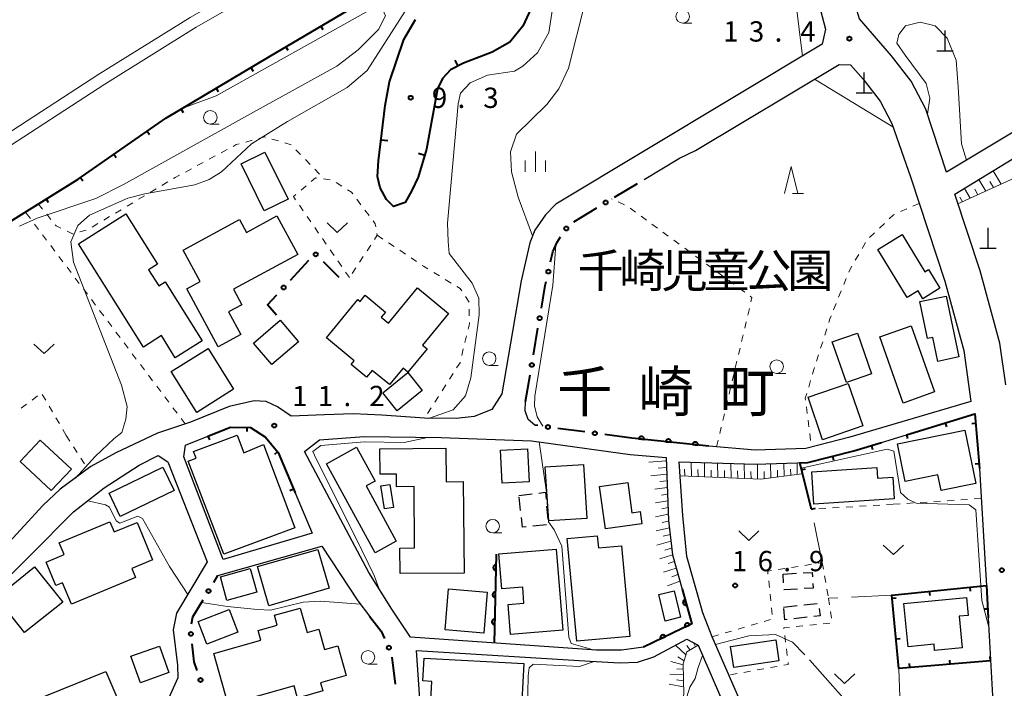
# Model space of a CAD drawing. Units: metres. Extents: x -76000 to -73996, y 39000 to 40500.
# Drawn here: x -75446 to -75264, y 39636 to 39759 of the extents above; entities that cross this region are included whole.
import ezdxf

# ---------------------------------------------------------------- set-up
doc = ezdxf.new("R2010")
doc.units = ezdxf.units.M
for name, color, linetype, lineweight in [('210100_道路縁(街区線)', 7, 'Continuous', 30), ('222600_分離帯', 7, 'Continuous', 30), ('300100_普通建物', 7, 'Continuous', 30), ('300300_普通無壁舎', 7, 'Continuous', 30), ('420100_墓碑', 7, 'Continuous', 30), ('610111_人工斜面(上)', 7, 'Continuous', 30), ('610199_人工斜面(ヒゲ)', 7, 'Continuous', 30), ('611100_コンクリート被覆(直落)', 7, 'Continuous', 30), ('613000_さく(未分類)', 7, 'Continuous', 30), ('614000_へい（未分類）', 7, 'Continuous', 40), ('630100_植生界', 7, 'Continuous', 30), ('630200_耕地界', 7, 'Continuous', 30), ('631300_畑', 7, 'Continuous', 13), ('633100_広葉樹林', 7, 'Continuous', 13), ('633200_針葉樹林', 7, 'Continuous', 13), ('633400_荒地', 7, 'Continuous', 13), ('710200_等高線(主曲線)', 7, 'Continuous', 13), ('710300_等高線(補助曲線)', 7, 'Continuous', 13), ('710500_凹地(計曲線)', 7, 'Continuous', 40), ('731200_図化機測定による標高点', 7, 'Continuous', 40), ('811500_(注記)小字・丁目', 7, 'Continuous', 53), ('816200_(注記)諸地・場地・公園・牧場・飛行場・運動場・ゴルフ場等', 7, 'Continuous', 53)]:
    doc.layers.add(name, color=color, linetype=linetype, lineweight=lineweight)
doc.styles.add('Style-Kanji', font='MS Gothic.ttf')
doc.styles.add('Style-WORKING', font='MS Gothic.ttf')

msp = doc.modelspace()

# ---------------------------------------------------------------- linework, layer by layer
at = {"layer": '210100_道路縁(街区線)', "linetype": 'Continuous', "lineweight": 30, "flags": 128}
for points in [[(-75183.1, 39847.6), (-75201.18, 39841.61), (-75222.81, 39833.83), (-75244.45, 39826.05), (-75271.44, 39815.47), (-75289.43, 39807.97), (-75328.17, 39790.77), (-75357.17, 39776.59), (-75381.25, 39763.64), (-75399.97, 39752.56), (-75419.15, 39741.15), (-75435.37, 39729.91), (-75450.13, 39720.74), (-75467.08, 39709.14), (-75491.61, 39690.17), (-75517.23, 39670.19), (-75527.81, 39660.72), (-75532.02, 39656.96)], [(-75247.06, 39747.87), (-75274.89, 39731.17), (-75278.72, 39742.8), (-75281.42, 39747.97), (-75285.07, 39752.69), (-75291, 39759.47), (-75291.65, 39761.72), (-75292.3, 39763.96), (-75292.33, 39768.68), (-75290.79, 39774.92), (-75287.61, 39780.68), (-75279.62, 39793.05), (-75277.35, 39798.16), (-75277.17, 39804.5), (-75277.41, 39811.08)], [(-75298.47, 39762.29), (-75297.27, 39757.6), (-75297.87, 39754.83), (-75347.07, 39725.3), (-75348.97, 39723.29), (-75350.98, 39720.44), (-75351.87, 39718.1), (-75353.46, 39711.12), (-75357.05, 39690.27), (-75358.94, 39687.37), (-75362.2, 39686.04), (-75365.5, 39685.7), (-75371.38, 39685.73), (-75379.22, 39686.33), (-75384.53, 39686.57), (-75389.86, 39686.36), (-75395.98, 39686.11), (-75398.49, 39687.84), (-75400.64, 39688.81), (-75402.84, 39688.97), (-75407.44, 39687.89), (-75414.61, 39685), (-75420.72, 39683.01), (-75428.38, 39679.36), (-75432.99, 39676.85), (-75438.66, 39672.62), (-75441.86, 39669.64), (-75456.43, 39653.84)], [(-75330.77, 39729.84), (-75324.22, 39733.77), (-75321.29, 39735.17), (-75294.74, 39751.07), (-75292.62, 39751), (-75290.32, 39748.37), (-75287.16, 39744.29), (-75285.01, 39740.15), (-75281.51, 39730.11), (-75275.2, 39711.03), (-75271.71, 39698.23), (-75270.37, 39688.86), (-75292.73, 39682.22), (-75300.88, 39680.18), (-75310.22, 39679.83), (-75318.83, 39680.59), (-75333.06, 39682.05)], [(-75263.91, 39691.92), (-75265.04, 39699.62), (-75268.69, 39712.99), (-75273.36, 39727.12), (-75244.88, 39744.48)], [(-75350.98, 39684.45), (-75352.22, 39685.49), (-75352.76, 39687.12), (-75352.67, 39688.81)], [(-75269.64, 39686.55), (-75268.78, 39676.46), (-75267.72, 39658.76), (-75267.51, 39654.88), (-75267.18, 39648.89), (-75265.9, 39625.61), (-75308.16, 39622.4), (-75318.2, 39645.38), (-75319.9, 39649.8), (-75322.9, 39660.23), (-75323.62, 39667.76), (-75324.31, 39677.67), (-75310.21, 39677.23), (-75300.51, 39677.59), (-75292.03, 39679.71), (-75286.88, 39681.29), (-75282.29, 39682.69), (-75269.64, 39686.55)], [(-75392.11, 39664.52), (-75408.54, 39659.66), (-75415.82, 39678.64), (-75415.53, 39680.79), (-75411.37, 39682.43), (-75407.21, 39684.07), (-75403.51, 39684.03), (-75400.72, 39682.26), (-75398.42, 39679.44), (-75395.26, 39671.98), (-75392.11, 39664.52)], [(-75321.98, 39647.78), (-75330.91, 39643.46), (-75334.95, 39642.89), (-75339.58, 39642.89), (-75373.95, 39645.31), (-75377.37, 39650.49), (-75381.62, 39657.24), (-75393.53, 39679.59), (-75390.76, 39681.73), (-75382.48, 39682.35), (-75368.29, 39682.16), (-75351.55, 39681.55), (-75333.33, 39679.04), (-75326.72, 39678.47), (-75326.25, 39666.86), (-75325.54, 39660.52), (-75323.76, 39654.15), (-75321.98, 39647.78)], [(-75452.11, 39652.53), (-75436.19, 39668.47), (-75430.53, 39672.86), (-75424.06, 39677.05), (-75420.57, 39678.87), (-75418.81, 39677.7), (-75411.5, 39659.23), (-75417.16, 39649.72), (-75417.81, 39646.68), (-75416.99, 39640.15), (-75416.96, 39637.81), (-75423.67, 39622.88), (-75432.63, 39603.91), (-75436, 39600.43), (-75438.68, 39599.71), (-75451.43, 39599.72)], [(-75409.55, 39656.7), (-75390.33, 39662.1), (-75383.68, 39652), (-75381.51, 39649.2)], [(-75343.32, 39563.5), (-75348.64, 39570.51), (-75354.79, 39578.62), (-75355.77, 39579.91), (-75368.16, 39594.87), (-75369.58, 39597.78), (-75370.42, 39602.52), (-75371.34, 39621.41), (-75372.86, 39642.84), (-75340.74, 39640.87), (-75335.28, 39640.55), (-75331.98, 39640.71), (-75328.98, 39641.66), (-75322.86, 39644.95), (-75320.77, 39643.81), (-75304.93, 39607.25), (-75303.5, 39603.96), (-75301.54, 39599.24), (-75301.32, 39598.04)]]:
    msp.add_lwpolyline(points, dxfattribs=at)
at = {"layer": '222600_分離帯', "linetype": 'Continuous', "lineweight": 13, "flags": 128}
for points in [[(-75451.54, 39736.29), (-75431.55, 39749.26), (-75414.65, 39759.77), (-75398.38, 39769.13), (-75368.8, 39785.54), (-75347.63, 39796.53), (-75325.16, 39807.1), (-75309.13, 39814.26), (-75295.85, 39820), (-75276.26, 39828.06), (-75254.23, 39836.75), (-75228.68, 39845.97), (-75223.93, 39847.6), (-75219.2, 39849.37), (-75195.49, 39857.91), (-75170.03, 39866.37), (-75147.99, 39873.65)], [(-75147.32, 39871.56), (-75169.34, 39864.28), (-75194.78, 39855.82), (-75217.6, 39847.6), (-75227.96, 39843.95), (-75253.47, 39834.75), (-75275.46, 39826.08), (-75295.01, 39818.03), (-75308.26, 39812.3), (-75324.27, 39805.15), (-75346.68, 39794.61), (-75367.79, 39783.65), (-75397.33, 39767.27), (-75413.55, 39757.93), (-75430.4, 39747.46), (-75450.36, 39734.51), (-75473.11, 39719), (-75494.54, 39703.07), (-75512.78, 39688.81), (-75546.51, 39660.43), (-75582.7, 39626.8), (-75611.28, 39596.98), (-75656.19, 39544.33), (-75681.04, 39511.85)]]:
    msp.add_lwpolyline(points, dxfattribs=at)
at = {"layer": '300100_普通建物', "linetype": 'Continuous', "lineweight": 30, "flags": 128}
for points in [[(-75419.26, 39710.93), (-75412.42, 39700.06), (-75417.4, 39696.92), (-75419.96, 39700.99), (-75423.29, 39698.89), (-75435.28, 39717.97), (-75426.53, 39723.47), (-75420.7, 39714.19), (-75422.34, 39713.16), (-75420.46, 39710.18)], [(-75409.5, 39698.92), (-75415.29, 39709.63), (-75412.81, 39710.98), (-75415.97, 39716.8), (-75405.56, 39722.43), (-75404.25, 39720.02), (-75398.64, 39723.12), (-75394.76, 39715.97), (-75406.63, 39709.55), (-75405.09, 39706.71), (-75407.56, 39705.38), (-75405.3, 39701.19)], [(-75283.09, 39719.65), (-75278.89, 39712.75), (-75278.22, 39713.21), (-75276.1, 39709.73), (-75279.25, 39707.81), (-75280.15, 39709.29), (-75282.19, 39708.04), (-75287.59, 39716.91)], [(-75389.48, 39700.57), (-75383.66, 39707.64), (-75383.26, 39707.31), (-75382.32, 39708.44), (-75378.57, 39705.35), (-75379.36, 39704.39), (-75378, 39703.27), (-75372.63, 39709.79), (-75366.9, 39705.07), (-75371.7, 39699.24), (-75370.87, 39698.56), (-75374.41, 39694.26), (-75375.32, 39695.01), (-75377.84, 39691.95), (-75381.03, 39694.57), (-75382.07, 39693.32), (-75384.91, 39695.66), (-75384.35, 39696.34)], [(-75274.93, 39708.31), (-75272.62, 39697.05), (-75276.49, 39696.23), (-75277.4, 39700.68), (-75278.42, 39700.47), (-75279.82, 39707.27)], [(-75283.95, 39681.04), (-75271.49, 39683.55), (-75269.5, 39673.67), (-75275.91, 39672.38), (-75276.5, 39675.29), (-75282.54, 39674.07)], [(-75408.45, 39660.63), (-75415.03, 39677.8), (-75413.56, 39678.35), (-75414.03, 39679.6), (-75405.99, 39682.63), (-75404.76, 39679.36), (-75401.09, 39680.92), (-75395.31, 39665.53)], [(-75380.48, 39660.88), (-75389.47, 39677.33), (-75383.89, 39680.38), (-75380.48, 39674.14), (-75382.14, 39673.23), (-75376.57, 39663.02)], [(-75379.58, 39680.12), (-75367.41, 39680.24), (-75367.35, 39674.02), (-75364.21, 39674.05), (-75364.04, 39657.15), (-75375.87, 39657.04), (-75375.92, 39661.76), (-75373.17, 39661.78), (-75373.28, 39673.12), (-75376.53, 39673.09), (-75376.55, 39675.43), (-75379.53, 39675.4)], [(-75284.54, 39670.88), (-75299.41, 39669.89), (-75299.8, 39675.83), (-75287.75, 39676.63), (-75287.62, 39674.69), (-75284.81, 39674.88)], [(-75338.99, 39673.16), (-75333.77, 39673.86), (-75333.01, 39668.28), (-75331.49, 39668.49), (-75331.18, 39666.23), (-75337.92, 39665.31)], [(-75438.86, 39662.73), (-75429.49, 39666.62), (-75428.72, 39664.75), (-75424.47, 39666.51), (-75421.6, 39659.59), (-75425.42, 39658.01), (-75424.73, 39656.36), (-75436.59, 39651.43), (-75438.22, 39655.35), (-75439.47, 39654.83), (-75441.28, 39659.18), (-75437.96, 39660.56)], [(-75334.98, 39662.18), (-75333.42, 39645.46), (-75343.23, 39644.55), (-75345, 39663.53), (-75339.44, 39664.05), (-75339.23, 39661.78)], [(-75357.63, 39660.71), (-75347.02, 39661.59), (-75345.78, 39646.59), (-75355.47, 39645.79), (-75355.92, 39651.32), (-75352.97, 39651.57), (-75353.21, 39654.55), (-75357.09, 39654.23)], [(-75282, 39643.55), (-75282.77, 39651.52), (-75271.2, 39652.63), (-75270.89, 39649.34), (-75272.58, 39649.18), (-75272.02, 39643.35), (-75277.09, 39642.87), (-75277.2, 39644.01)], [(-75410.27, 39642.3), (-75401.57, 39644.76), (-75402.07, 39646.53), (-75398.55, 39647.53), (-75399.06, 39649.35), (-75394.34, 39650.69), (-75393.05, 39646.16), (-75390.9, 39646.77), (-75389.84, 39643.02), (-75387.38, 39643.71), (-75385.82, 39638.21), (-75390.56, 39636.87), (-75390.14, 39635.39), (-75394.79, 39634.07), (-75395.43, 39636.33), (-75407.61, 39632.88)], [(-75353, 39640.45), (-75353.73, 39626.68), (-75359.52, 39626.99), (-75359.23, 39632.28), (-75362.72, 39632.46), (-75363.13, 39624.84), (-75370.63, 39625.24), (-75370, 39637.15), (-75371.66, 39637.24), (-75371.44, 39641.43)], [(-75430.23, 39639), (-75426.44, 39630.02), (-75439.47, 39624.38), (-75440.76, 39627.36), (-75441.62, 39626.99), (-75444.12, 39633.39)]]:
    msp.add_lwpolyline(points, close=True, dxfattribs=at)
at = {"layer": '300100_普通建物', "linetype": 'Continuous', "lineweight": 30}
for points in [[(-75400.95, 39724.05), (-75405.25, 39732.73), (-75400.87, 39734.9), (-75396.56, 39726.22)], [(-75398.05, 39703.86), (-75394.62, 39699.87), (-75399.55, 39695.64), (-75402.97, 39699.63)], [(-75281.4, 39702.8), (-75277.09, 39690.59), (-75282.89, 39688.54), (-75287.2, 39700.75)], [(-75291.36, 39701.44), (-75288.75, 39693.95), (-75293.4, 39692.33), (-75296.01, 39699.82)], [(-75411.34, 39698.63), (-75406.62, 39691.08), (-75413.43, 39686.83), (-75418.15, 39694.38)], [(-75371.78, 39690.87), (-75376.42, 39687.12), (-75379.07, 39690.41), (-75374.43, 39694.16)], [(-75293.04, 39692.16), (-75290.36, 39684.31), (-75297.81, 39681.77), (-75300.48, 39689.62)], [(-75442.34, 39681.72), (-75436.6, 39676.35), (-75440.31, 39672.39), (-75446.05, 39677.76)], [(-75352.31, 39680.1), (-75352.04, 39674.01), (-75357, 39673.78), (-75357.28, 39679.87)], [(-75417.63, 39672.37), (-75427.56, 39667.61), (-75429.63, 39671.92), (-75419.7, 39676.68)], [(-75342, 39677.2), (-75341.37, 39667.24), (-75348.4, 39666.79), (-75349.03, 39676.75)], [(-75377.76, 39673.48), (-75377.11, 39669.27), (-75378.74, 39669.02), (-75379.39, 39673.23)], [(-75402.19, 39658.39), (-75391.05, 39661.52), (-75388.97, 39654.37), (-75400.11, 39651.12)], [(-75450.46, 39652.66), (-75443.4, 39658.31), (-75438.19, 39651.8), (-75445.25, 39646.15)], [(-75409.07, 39656.48), (-75403.56, 39658.01), (-75402.35, 39653.62), (-75407.86, 39652.09)], [(-75359.79, 39653.63), (-75360.41, 39646.06), (-75367.55, 39646.65), (-75366.92, 39654.22)], [(-75326.87, 39648.29), (-75328.07, 39653.18), (-75325.23, 39653.88), (-75324.04, 39648.99)], [(-75413.18, 39648.23), (-75407.47, 39650.44), (-75405.85, 39646.26), (-75411.56, 39644.05)], [(-75425.6, 39641.79), (-75420.35, 39643.68), (-75418.6, 39638.79), (-75423.85, 39636.9)], [(-75305.88, 39640.96), (-75314.21, 39639.72), (-75314.78, 39643.57), (-75306.45, 39644.81)]]:
    msp.add_3dface(points, dxfattribs=at)
at = {"layer": '300300_普通無壁舎', "linetype": 'Continuous', "lineweight": 30}
for p, q in [((-75353.92, 39671.49), (-75351.437, 39671.783)), ((-75353.585, 39668.677), (-75353.881, 39671.159)), ((-75348.787, 39669.533), (-75348.577, 39667.042)), ((-75348.823, 39666.086), (-75351.309, 39665.822)), ((-75305.1, 39656.95), (-75302.605, 39657.102)), ((-75304.999, 39655.322), (-75305.1, 39656.95)), ((-75305, 39650.87), (-75302.514, 39651.138)), ((-75301.272, 39651.272), (-75298.786, 39651.54)), ((-75300.625, 39648.981), (-75303.11, 39648.709))]:
    msp.add_line(p, q, dxfattribs=at)
at = {"layer": '300300_普通無壁舎', "linetype": 'Continuous', "lineweight": 30, "flags": 128}
for points in [[(-75350.196, 39671.929), (-75349, 39672.07), (-75348.891, 39670.779)], [(-75352.552, 39665.691), (-75353.22, 39665.62), (-75353.437, 39667.436)], [(-75301.357, 39657.179), (-75299.7, 39657.28), (-75299.648, 39656.442)], [(-75302.449, 39654.201), (-75304.92, 39654.05), (-75304.922, 39654.074)], [(-75299.571, 39655.194), (-75299.52, 39654.38), (-75301.201, 39654.277)], [(-75304.353, 39648.573), (-75304.75, 39648.53), (-75304.973, 39650.618)], [(-75298.406, 39650.603), (-75298.26, 39649.24), (-75299.382, 39649.117)]]:
    msp.add_lwpolyline(points, dxfattribs=at)
at = {"layer": '420100_墓碑', "linetype": 'Continuous', "lineweight": 30}
for p, q in [((-75275.15, 39753.6), (-75275.15, 39757.35)), ((-75276.65, 39753.6), (-75273.65, 39753.6)), ((-75290.1, 39745.84), (-75290.1, 39749.59)), ((-75291.6, 39745.84), (-75288.6, 39745.84)), ((-75267.22, 39717.15), (-75267.22, 39720.9)), ((-75268.72, 39717.15), (-75265.72, 39717.15))]:
    msp.add_line(p, q, dxfattribs=at)
at = {"layer": '610111_人工斜面(上)', "linetype": 'Continuous', "lineweight": 13, "flags": 128}
for points in [[(-75209.11, 39754.56), (-75216.23, 39754.73), (-75222.82, 39753.36), (-75228.84, 39751.5), (-75235.16, 39747.75), (-75248.5, 39738.23), (-75257.4, 39732.33), (-75272.77, 39725.34)], [(-75330.02, 39678.76), (-75326.72, 39678.47), (-75326.25, 39666.86), (-75325.54, 39660.52), (-75323.76, 39654.15)], [(-75301.62, 39675.47), (-75309.18, 39674.5), (-75324.13, 39675.09)], [(-75320.77, 39643.81), (-75322.88, 39642.63), (-75323.57, 39640.36), (-75323.43, 39634.74), (-75324.1, 39632.5), (-75325.09, 39630.38), (-75328.25, 39626.7), (-75330.98, 39623.55), (-75333.98, 39619.33)]]:
    msp.add_lwpolyline(points, dxfattribs=at)
at = {"layer": '610199_人工斜面(ヒゲ)', "linetype": 'Continuous', "lineweight": 13, "flags": 128}
for points in [[(-75264.78, 39728.97), (-75266.25, 39731.45)], [(-75267.65, 39727.67), (-75268.92, 39729.82)], [(-75266.21, 39728.32), (-75266.9, 39729.48)], [(-75270.51, 39726.36), (-75271.59, 39728.19)], [(-75269.08, 39727.02), (-75269.67, 39728.01)], [(-75271.95, 39725.71), (-75272.44, 39726.54)], [(-75326.69, 39677.85), (-75329.88, 39677.62)], [(-75326.64, 39676.63), (-75328.18, 39676.5)], [(-75323.26, 39675.06), (-75323.29, 39676.35)], [(-75322.04, 39675.01), (-75322.09, 39677.6)], [(-75320.81, 39674.96), (-75320.84, 39676.26)], [(-75319.59, 39674.91), (-75319.64, 39677.53)], [(-75318.36, 39674.86), (-75318.39, 39676.18)], [(-75317.14, 39674.82), (-75317.19, 39677.45)], [(-75315.91, 39674.77), (-75315.94, 39676.09)], [(-75314.69, 39674.72), (-75314.74, 39677.37)], [(-75313.46, 39674.67), (-75313.49, 39676)], [(-75312.24, 39674.62), (-75312.29, 39677.3)], [(-75309.79, 39674.52), (-75309.84, 39677.24)], [(-75307.34, 39674.74), (-75307.39, 39677.34)], [(-75306.12, 39674.89), (-75306.15, 39676.14)], [(-75304.9, 39675.05), (-75304.95, 39677.43)], [(-75303.68, 39675.2), (-75303.7, 39676.34)], [(-75302.46, 39675.36), (-75302.5, 39677.52)], [(-75326.59, 39675.41), (-75329.53, 39675.1)], [(-75326.54, 39674.18), (-75327.86, 39674.03)], [(-75311.01, 39674.57), (-75311.04, 39675.92)], [(-75308.56, 39674.58), (-75308.59, 39675.93)], [(-75326.5, 39672.96), (-75328.81, 39672.64)], [(-75326.45, 39671.72), (-75327.56, 39671.55)], [(-75326.4, 39670.49), (-75328.67, 39670.1)], [(-75326.35, 39669.25), (-75327.51, 39669.03)], [(-75326.3, 39668), (-75328.66, 39667.52)], [(-75326.1, 39665.51), (-75328.57, 39664.92)], [(-75326.24, 39666.75), (-75327.44, 39666.48)], [(-75325.96, 39664.26), (-75327.23, 39663.94)], [(-75325.82, 39663.01), (-75328.44, 39662.3)], [(-75325.68, 39661.75), (-75326.95, 39661.39)], [(-75325.53, 39660.49), (-75327.86, 39659.78)], [(-75324.86, 39658.07), (-75327.16, 39657.29)], [(-75325.2, 39659.28), (-75326.35, 39658.91)], [(-75324.52, 39656.86), (-75325.66, 39656.45)], [(-75324.18, 39655.65), (-75326.45, 39654.79)], [(-75323.05, 39642.08), (-75324.96, 39643.82)], [(-75322.3, 39642.96), (-75322.9, 39643.78)], [(-75321.29, 39643.52), (-75321.63, 39644.28)], [(-75323.39, 39640.97), (-75324.55, 39641.67)], [(-75323.57, 39640.2), (-75325.83, 39640.79)], [(-75323.52, 39638.36), (-75326, 39638.45)], [(-75323.55, 39639.44), (-75324.74, 39639.41)], [(-75323.47, 39636.17), (-75326.13, 39636.61)], [(-75323.5, 39637.28), (-75324.78, 39637.41)]]:
    msp.add_lwpolyline(points, dxfattribs=at)
at = {"layer": '611100_コンクリート被覆(直落)', "linetype": 'Continuous', "lineweight": 40}
for p, q in [((-75318.83, 39680.59), (-75333.06, 39682.05)), ((-75358.09, 39660.64), (-75358.49, 39644.22))]:
    msp.add_line(p, q, dxfattribs=at)
at = {"layer": '611100_コンクリート被覆(直落)', "linetype": 'Continuous', "lineweight": 40, "flags": 128}
for points in [[(-75331.762, 39681.917), (-75330.767, 39681.815), (-75330.765, 39681.859), (-75330.766, 39681.902), (-75330.771, 39681.945), (-75330.78, 39681.988), (-75330.793, 39682.029), (-75330.808, 39682.07), (-75330.828, 39682.109), (-75330.851, 39682.146), (-75330.876, 39682.182), (-75330.906, 39682.214), (-75330.937, 39682.244), (-75330.972, 39682.271), (-75331.009, 39682.295), (-75331.047, 39682.316), (-75331.087, 39682.333), (-75331.128, 39682.346), (-75331.17, 39682.357), (-75331.214, 39682.363), (-75331.258, 39682.366), (-75331.301, 39682.364), (-75331.344, 39682.359), (-75331.387, 39682.351), (-75331.428, 39682.338), (-75331.469, 39682.322), (-75331.508, 39682.303), (-75331.545, 39682.28), (-75331.581, 39682.254), (-75331.613, 39682.224), (-75331.643, 39682.193), (-75331.67, 39682.159), (-75331.694, 39682.122), (-75331.715, 39682.084), (-75331.732, 39682.043), (-75331.745, 39682.003), (-75331.756, 39681.96)], [(-75326.788, 39681.407), (-75325.793, 39681.304), (-75325.791, 39681.348), (-75325.793, 39681.392), (-75325.797, 39681.435), (-75325.806, 39681.478), (-75325.819, 39681.519), (-75325.835, 39681.56), (-75325.854, 39681.599), (-75325.877, 39681.636), (-75325.903, 39681.672), (-75325.932, 39681.704), (-75325.963, 39681.734), (-75325.998, 39681.761), (-75326.035, 39681.785), (-75326.073, 39681.806), (-75326.113, 39681.823), (-75326.154, 39681.836), (-75326.196, 39681.846), (-75326.24, 39681.853), (-75326.284, 39681.855), (-75326.327, 39681.854), (-75326.37, 39681.849), (-75326.413, 39681.84), (-75326.454, 39681.828), (-75326.495, 39681.812), (-75326.534, 39681.793), (-75326.571, 39681.769), (-75326.607, 39681.744), (-75326.639, 39681.714), (-75326.669, 39681.683), (-75326.696, 39681.648), (-75326.72, 39681.612), (-75326.741, 39681.574), (-75326.758, 39681.533), (-75326.771, 39681.492), (-75326.782, 39681.45)], [(-75321.814, 39680.896), (-75320.82, 39680.794), (-75320.817, 39680.838), (-75320.819, 39680.881), (-75320.823, 39680.924), (-75320.832, 39680.967), (-75320.845, 39681.009), (-75320.861, 39681.05), (-75320.88, 39681.089), (-75320.903, 39681.125), (-75320.929, 39681.161), (-75320.959, 39681.193), (-75320.99, 39681.224), (-75321.024, 39681.25), (-75321.061, 39681.274), (-75321.099, 39681.295), (-75321.139, 39681.312), (-75321.18, 39681.326), (-75321.222, 39681.336), (-75321.266, 39681.343), (-75321.31, 39681.345), (-75321.353, 39681.343), (-75321.396, 39681.339), (-75321.439, 39681.33), (-75321.481, 39681.317), (-75321.521, 39681.301), (-75321.561, 39681.282), (-75321.597, 39681.259), (-75321.633, 39681.233), (-75321.665, 39681.204), (-75321.696, 39681.173), (-75321.722, 39681.138), (-75321.746, 39681.101), (-75321.767, 39681.063), (-75321.784, 39681.023), (-75321.797, 39680.982), (-75321.808, 39680.94)], [(-75358.163, 39657.641), (-75358.139, 39658.641), (-75358.183, 39658.64), (-75358.226, 39658.635), (-75358.268, 39658.627), (-75358.31, 39658.615), (-75358.351, 39658.599), (-75358.39, 39658.58), (-75358.428, 39658.558), (-75358.462, 39658.531), (-75358.496, 39658.503), (-75358.526, 39658.471), (-75358.554, 39658.438), (-75358.578, 39658.401), (-75358.599, 39658.363), (-75358.617, 39658.323), (-75358.631, 39658.281), (-75358.641, 39658.24), (-75358.648, 39658.197), (-75358.651, 39658.153), (-75358.65, 39658.109), (-75358.645, 39658.066), (-75358.637, 39658.024), (-75358.625, 39657.981), (-75358.609, 39657.941), (-75358.59, 39657.901), (-75358.568, 39657.864), (-75358.542, 39657.829), (-75358.513, 39657.795), (-75358.481, 39657.766), (-75358.448, 39657.738), (-75358.411, 39657.714), (-75358.373, 39657.693), (-75358.333, 39657.675), (-75358.292, 39657.661), (-75358.25, 39657.651), (-75358.207, 39657.644)], [(-75358.285, 39652.642), (-75358.26, 39653.642), (-75358.305, 39653.641), (-75358.348, 39653.636), (-75358.39, 39653.628), (-75358.432, 39653.616), (-75358.473, 39653.6), (-75358.512, 39653.581), (-75358.55, 39653.559), (-75358.584, 39653.533), (-75358.618, 39653.505), (-75358.648, 39653.472), (-75358.676, 39653.439), (-75358.699, 39653.403), (-75358.72, 39653.364), (-75358.738, 39653.325), (-75358.752, 39653.283), (-75358.762, 39653.241), (-75358.769, 39653.198), (-75358.773, 39653.154), (-75358.772, 39653.11), (-75358.767, 39653.067), (-75358.759, 39653.025), (-75358.747, 39652.983), (-75358.731, 39652.942), (-75358.712, 39652.903), (-75358.69, 39652.865), (-75358.663, 39652.831), (-75358.635, 39652.797), (-75358.603, 39652.767), (-75358.57, 39652.739), (-75358.533, 39652.715), (-75358.495, 39652.694), (-75358.455, 39652.677), (-75358.413, 39652.663), (-75358.372, 39652.652), (-75358.329, 39652.645)], [(-75322.953, 39651.261), (-75323.222, 39652.224), (-75323.264, 39652.21), (-75323.303, 39652.193), (-75323.341, 39652.173), (-75323.378, 39652.149), (-75323.412, 39652.122), (-75323.444, 39652.092), (-75323.474, 39652.06), (-75323.499, 39652.025), (-75323.523, 39651.988), (-75323.542, 39651.948), (-75323.559, 39651.908), (-75323.571, 39651.866), (-75323.58, 39651.824), (-75323.586, 39651.78), (-75323.587, 39651.736), (-75323.584, 39651.694), (-75323.579, 39651.651), (-75323.569, 39651.608), (-75323.555, 39651.566), (-75323.538, 39651.526), (-75323.518, 39651.488), (-75323.494, 39651.451), (-75323.467, 39651.417), (-75323.437, 39651.385), (-75323.405, 39651.355), (-75323.37, 39651.33), (-75323.333, 39651.306), (-75323.293, 39651.287), (-75323.253, 39651.27), (-75323.211, 39651.258), (-75323.168, 39651.249), (-75323.125, 39651.244), (-75323.081, 39651.242), (-75323.039, 39651.245), (-75322.996, 39651.251)], [(-75358.407, 39647.644), (-75358.382, 39648.644), (-75358.426, 39648.643), (-75358.469, 39648.638), (-75358.512, 39648.63), (-75358.554, 39648.618), (-75358.594, 39648.602), (-75358.634, 39648.583), (-75358.671, 39648.561), (-75358.706, 39648.534), (-75358.74, 39648.506), (-75358.769, 39648.474), (-75358.797, 39648.441), (-75358.821, 39648.404), (-75358.842, 39648.366), (-75358.86, 39648.326), (-75358.874, 39648.284), (-75358.884, 39648.243), (-75358.891, 39648.2), (-75358.894, 39648.156), (-75358.893, 39648.112), (-75358.888, 39648.069), (-75358.88, 39648.027), (-75358.868, 39647.984), (-75358.852, 39647.944), (-75358.833, 39647.904), (-75358.811, 39647.867), (-75358.785, 39647.832), (-75358.757, 39647.798), (-75358.725, 39647.769), (-75358.691, 39647.741), (-75358.655, 39647.717), (-75358.616, 39647.696), (-75358.577, 39647.678), (-75358.535, 39647.664), (-75358.493, 39647.654), (-75358.451, 39647.647)], [(-75323.228, 39647.176), (-75322.327, 39647.612), (-75322.348, 39647.651), (-75322.373, 39647.687), (-75322.399, 39647.721), (-75322.429, 39647.753), (-75322.462, 39647.781), (-75322.497, 39647.808), (-75322.533, 39647.831), (-75322.573, 39647.85), (-75322.613, 39647.867), (-75322.655, 39647.879), (-75322.698, 39647.888), (-75322.741, 39647.893), (-75322.785, 39647.894), (-75322.828, 39647.892), (-75322.872, 39647.885), (-75322.913, 39647.875), (-75322.955, 39647.862), (-75322.995, 39647.844), (-75323.034, 39647.823), (-75323.07, 39647.799), (-75323.104, 39647.773), (-75323.136, 39647.743), (-75323.165, 39647.71), (-75323.191, 39647.675), (-75323.214, 39647.638), (-75323.233, 39647.599), (-75323.25, 39647.559), (-75323.262, 39647.516), (-75323.272, 39647.474), (-75323.276, 39647.431), (-75323.277, 39647.387), (-75323.275, 39647.343), (-75323.269, 39647.3), (-75323.258, 39647.258), (-75323.245, 39647.217)], [(-75327.729, 39644.999), (-75326.828, 39645.435), (-75326.849, 39645.473), (-75326.874, 39645.509), (-75326.9, 39645.543), (-75326.93, 39645.575), (-75326.963, 39645.604), (-75326.998, 39645.63), (-75327.034, 39645.654), (-75327.074, 39645.673), (-75327.114, 39645.69), (-75327.156, 39645.701), (-75327.199, 39645.711), (-75327.242, 39645.715), (-75327.286, 39645.716), (-75327.329, 39645.714), (-75327.373, 39645.708), (-75327.414, 39645.698), (-75327.456, 39645.684), (-75327.496, 39645.667), (-75327.535, 39645.646), (-75327.571, 39645.622), (-75327.605, 39645.595), (-75327.637, 39645.565), (-75327.666, 39645.533), (-75327.692, 39645.498), (-75327.715, 39645.461), (-75327.734, 39645.422), (-75327.751, 39645.381), (-75327.763, 39645.339), (-75327.773, 39645.297), (-75327.777, 39645.253), (-75327.778, 39645.209), (-75327.776, 39645.166), (-75327.77, 39645.123), (-75327.759, 39645.081), (-75327.746, 39645.04)]]:
    msp.add_lwpolyline(points, close=True, dxfattribs=at)
msp.add_lwpolyline([(-75323.76, 39654.15), (-75321.98, 39647.78), (-75330.91, 39643.46)], dxfattribs=at)
at = {"layer": '613000_さく(未分類)', "linetype": 'Continuous', "lineweight": 40}
for p, q in [((-75336.271, 39726.538), (-75331.984, 39729.111)), ((-75343.773, 39722.034), (-75339.486, 39724.608)), ((-75396.109, 39711.259), (-75392.72, 39714.935)), ((-75390.105, 39714.678), (-75387.19, 39711.81)), ((-75351.213, 39697.438), (-75350.38, 39702.368)), ((-75352.67, 39688.81), (-75351.837, 39693.74)), ((-75350.405, 39684.373), (-75350.98, 39684.45)), ((-75341.733, 39683.212), (-75346.688, 39683.875)), ((-75333.06, 39682.05), (-75338.016, 39682.714)), ((-75410.307, 39655.438), (-75409.55, 39656.7)), ((-75377.381, 39641.608), (-75376.771, 39636.645))]:
    msp.add_line(p, q, dxfattribs=at)
at = {"layer": '613000_さく(未分類)', "linetype": 'Continuous', "lineweight": 40, "flags": 128}
for points in [[(-75348.046, 39714.643), (-75347.63, 39716.47), (-75346.85, 39718.26), (-75346.223, 39719.253)], [(-75349.755, 39706.066), (-75349.05, 39710.24), (-75348.88, 39710.987)], [(-75398.7, 39704.79), (-75400.35, 39706.66), (-75398.651, 39708.502)], [(-75414.376, 39647.771), (-75414.13, 39649.07), (-75412.237, 39652.223)], [(-75381.51, 39649.2), (-75379.35, 39646.39), (-75378.731, 39645.072)], [(-75413.354, 39639.176), (-75413.91, 39640.78), (-75414.299, 39644.059)]]:
    msp.add_lwpolyline(points, dxfattribs=at)
at = {"layer": '613000_さく(未分類)', "linetype": 'Continuous', "lineweight": 40}
for centre in [(-75337.879, 39725.573), (-75345.149, 39720.782), (-75391.441, 39715.994), (-75348.463, 39712.815), (-75397.38, 39709.881), (-75350.067, 39704.217), (-75351.525, 39695.589), (-75348.547, 39684.124), (-75339.874, 39682.963), (-75411.272, 39653.831), (-75414.521, 39645.921), (-75377.934, 39643.375), (-75412.74, 39637.405)]:
    msp.add_circle(centre, 0.375, dxfattribs=at)
at = {"layer": '614000_へい（未分類）', "linetype": 'Continuous', "lineweight": 40}
for p, q in [((-75390.52, 39758.153), (-75390.138, 39757.508)), ((-75396.974, 39754.333), (-75396.592, 39753.688)), ((-75403.424, 39750.505), (-75403.04, 39749.861)), ((-75409.869, 39746.671), (-75409.486, 39746.026)), ((-75416.315, 39742.836), (-75415.932, 39742.192)), ((-75422.603, 39738.757), (-75422.176, 39738.141)), ((-75428.768, 39734.485), (-75428.341, 39733.869)), ((-75434.932, 39730.213), (-75434.505, 39729.597)), ((-75441.288, 39726.233), (-75440.893, 39725.596)), ((-75404.182, 39684.037), (-75404.19, 39683.287)), ((-75275.117, 39684.879), (-75274.898, 39684.162)), ((-75269.489, 39684.782), (-75270.237, 39684.719)), ((-75411.37, 39682.43), (-75411.095, 39681.732)), ((-75282.29, 39682.69), (-75282.071, 39681.973)), ((-75288.758, 39680.714), (-75288.538, 39679.997)), ((-75398.493, 39679.529), (-75399.074, 39679.055)), ((-75295.985, 39678.721), (-75295.804, 39677.994)), ((-75301.661, 39676.216), (-75300.933, 39676.398)), ((-75268.852, 39677.309), (-75269.6, 39677.246)), ((-75395.54, 39672.64), (-75396.23, 39672.347)), ((-75299.84, 39668.94), (-75299.112, 39669.122)), ((-75270.612, 39654.553), (-75270.534, 39653.807)), ((-75284.927, 39652.49), (-75284.18, 39652.562)), ((-75278.071, 39653.768), (-75277.992, 39653.022)), ((-75267.269, 39650.506), (-75268.018, 39650.465)), ((-75284.208, 39645.024), (-75283.462, 39645.096)), ((-75266.75, 39640.97), (-75266.813, 39641.717)), ((-75281.697, 39639.708), (-75281.76, 39640.455)), ((-75274.223, 39640.339), (-75274.287, 39641.086))]:
    msp.add_line(p, q, dxfattribs=at)
at = {"layer": '614000_へい（未分類）', "linetype": 'Continuous', "lineweight": 40, "flags": 128}
for points in [[(-75508.91, 39646.03), (-75517.23, 39670.19), (-75491.61, 39690.17), (-75467.08, 39709.14), (-75450.13, 39720.74), (-75435.37, 39729.91), (-75419.15, 39741.15), (-75399.97, 39752.56), (-75381.25, 39763.64), (-75357.17, 39776.59), (-75328.17, 39790.77)], [(-75282.29, 39682.69), (-75269.64, 39686.55), (-75268.78, 39676.46)], [(-75411.37, 39682.43), (-75407.21, 39684.07), (-75403.51, 39684.03), (-75400.72, 39682.26), (-75398.42, 39679.44), (-75395.26, 39671.98)], [(-75299.84, 39668.94), (-75301.99, 39677.53), (-75300.51, 39677.59), (-75292.03, 39679.71), (-75286.88, 39681.29)], [(-75266.75, 39640.97), (-75283.68, 39639.54), (-75284.98, 39653.04), (-75267.51, 39654.88), (-75267.18, 39648.89)]]:
    msp.add_lwpolyline(points, dxfattribs=at)
at = {"layer": '630100_植生界', "linetype": 'Continuous', "lineweight": 13}
for p, q in [((-75404.376, 39736.746), (-75403.17, 39737.074)), ((-75399.559, 39737.293), (-75398.361, 39736.938)), ((-75408.932, 39734.761), (-75407.831, 39735.354)), ((-75395.1, 39735.323), (-75394.235, 39734.421)), ((-75413.334, 39732.39), (-75412.234, 39732.983)), ((-75411.133, 39733.576), (-75410.033, 39734.168)), ((-75393.37, 39733.518), (-75392.505, 39732.616)), ((-75415.535, 39731.205), (-75414.435, 39731.798)), ((-75391.64, 39731.714), (-75390.775, 39730.811)), ((-75419.877, 39728.727), (-75418.803, 39729.367)), ((-75390.02, 39729.942), (-75388.78, 39729.79)), ((-75387.664, 39729.289), (-75386.611, 39728.616)), ((-75422.025, 39727.448), (-75420.951, 39728.088)), ((-75394.172, 39727.837), (-75393.219, 39728.646)), ((-75442.75, 39725.33), (-75441.957, 39724.364)), ((-75426.321, 39724.891), (-75425.247, 39725.53)), ((-75424.173, 39726.17), (-75423.099, 39726.809)), ((-75383.851, 39726.164), (-75383.099, 39725.166)), ((-75336.702, 39726.19), (-75336.79, 39726.23)), ((-75334.424, 39725.159), (-75335.563, 39725.675)), ((-75279.96, 39725.42), (-75281.101, 39724.91)), ((-75444.181, 39722.606), (-75444.934, 39723.604)), ((-75441.163, 39723.398), (-75440.37, 39722.432)), ((-75428.47, 39723.612), (-75427.396, 39724.251)), ((-75393.753, 39724.043), (-75394.463, 39725.072)), ((-75382.347, 39724.168), (-75381.595, 39723.169)), ((-75332.351, 39723.778), (-75333.36, 39724.516)), ((-75282.243, 39724.4), (-75283.384, 39723.89)), ((-75442.676, 39720.611), (-75443.428, 39721.608)), ((-75432.766, 39721.054), (-75431.692, 39721.694)), ((-75430.618, 39722.333), (-75429.544, 39722.972)), ((-75392.333, 39721.986), (-75393.043, 39723.015)), ((-75330.333, 39722.303), (-75331.342, 39723.04)), ((-75328.315, 39720.827), (-75329.324, 39721.565)), ((-75286.369, 39721.704), (-75287.278, 39720.846)), ((-75435.067, 39720.136), (-75433.86, 39720.462)), ((-75390.912, 39719.929), (-75391.622, 39720.957)), ((-75326.297, 39719.352), (-75327.306, 39720.089)), ((-75288.186, 39719.987), (-75289.095, 39719.128)), ((-75441.17, 39718.615), (-75441.923, 39719.613)), ((-75389.492, 39717.872), (-75390.202, 39718.9)), ((-75380.08, 39719.53), (-75379.041, 39718.835)), ((-75378.002, 39718.14), (-75376.963, 39717.445)), ((-75324.279, 39717.876), (-75325.288, 39718.614)), ((-75289.873, 39718.167), (-75290.497, 39717.084)), ((-75439.664, 39716.619), (-75440.417, 39717.617)), ((-75388.071, 39715.814), (-75388.781, 39716.843)), ((-75381.287, 39717.696), (-75381.973, 39716.651)), ((-75375.924, 39716.75), (-75374.885, 39716.055)), ((-75322.261, 39716.4), (-75323.27, 39717.138)), ((-75438.158, 39714.624), (-75438.911, 39715.622)), ((-75386.651, 39713.757), (-75387.361, 39714.786)), ((-75382.66, 39715.607), (-75383.347, 39714.563)), ((-75373.846, 39715.36), (-75372.807, 39714.665)), ((-75320.243, 39714.925), (-75321.252, 39715.663)), ((-75291.12, 39716.001), (-75291.744, 39714.917)), ((-75436.652, 39712.628), (-75437.405, 39713.626)), ((-75385.23, 39711.7), (-75385.94, 39712.729)), ((-75384.034, 39713.518), (-75384.721, 39712.474)), ((-75369.641, 39712.657), (-75368.574, 39712.006)), ((-75318.224, 39713.449), (-75319.233, 39714.187)), ((-75316.206, 39711.974), (-75317.215, 39712.711)), ((-75435.146, 39710.633), (-75435.899, 39711.63)), ((-75367.507, 39711.355), (-75366.439, 39710.705)), ((-75314.188, 39710.498), (-75315.197, 39711.236)), ((-75293.42, 39711.572), (-75293.889, 39710.414)), ((-75433.64, 39708.637), (-75434.393, 39709.635)), ((-75312.17, 39709.023), (-75313.179, 39709.76)), ((-75294.358, 39709.255), (-75294.827, 39708.096)), ((-75432.135, 39706.641), (-75432.887, 39707.639)), ((-75295.296, 39706.937), (-75295.765, 39705.779)), ((-75430.629, 39704.646), (-75431.382, 39705.644)), ((-75363.081, 39705.9), (-75363.071, 39704.65)), ((-75311.612, 39704.788), (-75311.324, 39706.004)), ((-75429.123, 39702.65), (-75429.876, 39703.648)), ((-75312.188, 39702.355), (-75311.9, 39703.571)), ((-75427.617, 39700.655), (-75428.37, 39701.653)), ((-75297.024, 39702.25), (-75297.399, 39701.057)), ((-75426.111, 39698.659), (-75426.864, 39699.657)), ((-75363.594, 39700.964), (-75363.887, 39699.749)), ((-75312.764, 39699.922), (-75312.476, 39701.139)), ((-75297.773, 39699.865), (-75298.148, 39698.672)), ((-75364.18, 39698.533), (-75364.472, 39697.318)), ((-75313.339, 39697.49), (-75313.052, 39698.706)), ((-75424.605, 39696.664), (-75425.358, 39697.661)), ((-75313.915, 39695.057), (-75313.627, 39696.273)), ((-75298.522, 39697.479), (-75298.897, 39696.287)), ((-75423.099, 39694.668), (-75423.852, 39695.666)), ((-75421.593, 39692.672), (-75422.346, 39693.67)), ((-75366.083, 39693.985), (-75366.758, 39692.933)), ((-75314.491, 39692.624), (-75314.203, 39693.84)), ((-75300.003, 39692.704), (-75300.36, 39691.506)), ((-75420.088, 39690.677), (-75420.841, 39691.675)), ((-75367.433, 39691.881), (-75368.108, 39690.829)), ((-75315.067, 39690.191), (-75314.779, 39691.408)), ((-75442.876, 39689.848), (-75443.875, 39689.097)), ((-75441.341, 39689.057), (-75441.971, 39690.137)), ((-75418.582, 39688.681), (-75419.335, 39689.679)), ((-75368.783, 39689.777), (-75369.458, 39688.725)), ((-75315.643, 39687.758), (-75315.355, 39688.975)), ((-75444.874, 39688.345), (-75445.872, 39687.593)), ((-75440.08, 39686.898), (-75440.71, 39687.978)), ((-75417.076, 39686.686), (-75417.829, 39687.683)), ((-75370.133, 39687.673), (-75370.808, 39686.621)), ((-75300.786, 39687.858), (-75300.633, 39686.618)), ((-75438.82, 39684.739), (-75439.45, 39685.819)), ((-75415.57, 39684.69), (-75416.323, 39685.688)), ((-75316.218, 39685.326), (-75315.931, 39686.542)), ((-75300.48, 39685.377), (-75300.327, 39684.137)), ((-75437.56, 39682.58), (-75438.19, 39683.66)), ((-75316.794, 39682.893), (-75316.506, 39684.109)), ((-75437.56, 39682.58), (-75436.881, 39681.53)), ((-75317.37, 39680.46), (-75317.082, 39681.676)), ((-75300.174, 39682.896), (-75300.021, 39681.655)), ((-75436.202, 39680.481), (-75435.524, 39679.431)), ((-75434.845, 39678.381), (-75434.166, 39677.332)), ((-75274.751, 39670.51), (-75273.504, 39670.591)), ((-75272.256, 39670.672), (-75271.009, 39670.753)), ((-75269.762, 39670.835), (-75268.514, 39670.916)), ((-75299.702, 39668.948), (-75299.84, 39668.94)), ((-75297.207, 39669.1), (-75298.455, 39669.024)), ((-75294.712, 39669.252), (-75295.959, 39669.176)), ((-75292.216, 39669.404), (-75293.464, 39669.328)), ((-75289.721, 39669.556), (-75290.968, 39669.48)), ((-75287.225, 39669.708), (-75288.473, 39669.632)), ((-75284.73, 39669.86), (-75285.978, 39669.784)), ((-75284.73, 39669.86), (-75283.483, 39669.941)), ((-75282.235, 39670.022), (-75280.988, 39670.104)), ((-75279.741, 39670.185), (-75278.493, 39670.266)), ((-75277.246, 39670.347), (-75275.998, 39670.429)), ((-75306.002, 39657.803), (-75304.767, 39657.996)), ((-75303.532, 39658.189), (-75302.298, 39658.383)), ((-75301.063, 39658.576), (-75299.828, 39658.769)), ((-75298.593, 39658.962), (-75297.84, 39659.08)), ((-75297.84, 39659.08), (-75297.628, 39657.848)), ((-75297.417, 39656.616), (-75297.205, 39655.384)), ((-75307.618, 39654.478), (-75307.75, 39655.721)), ((-75296.994, 39654.152), (-75296.782, 39652.92)), ((-75307.352, 39651.992), (-75307.485, 39653.235)), ((-75296.71, 39652.5), (-75296.525, 39651.264)), ((-75307.087, 39649.506), (-75307.22, 39650.749)), ((-75296.34, 39650.028), (-75296.155, 39648.791)), ((-75313.405, 39646.797), (-75312.206, 39647.151)), ((-75311.008, 39647.506), (-75309.809, 39647.86)), ((-75308.61, 39648.214), (-75307.411, 39648.568)), ((-75301.412, 39647.417), (-75302.656, 39647.291)), ((-75298.925, 39647.668), (-75300.168, 39647.542)), ((-75296.437, 39647.919), (-75297.681, 39647.793)), ((-75318.2, 39645.38), (-75317.001, 39645.734)), ((-75315.803, 39646.089), (-75314.604, 39646.443)), ((-75304.777, 39645.626), (-75304.627, 39644.385)), ((-75304.477, 39643.144), (-75304.327, 39641.903)), ((-75306.203, 39639.904), (-75307.434, 39639.687)), ((-75313.588, 39638.6), (-75314.819, 39638.383)), ((-75311.127, 39639.035), (-75312.358, 39638.818)), ((-75308.665, 39639.47), (-75309.896, 39639.252))]:
    msp.add_line(p, q, dxfattribs=at)
at = {"layer": '630100_植生界', "linetype": 'Continuous', "lineweight": 13, "flags": 128}
for points in [[(-75406.731, 39735.946), (-75406.13, 39736.27), (-75405.582, 39736.419)], [(-75401.963, 39737.401), (-75400.9, 39737.69), (-75400.758, 39737.648)], [(-75397.162, 39736.583), (-75395.97, 39736.23), (-75395.965, 39736.225)], [(-75417.729, 39730.006), (-75417.42, 39730.19), (-75416.636, 39730.612)], [(-75392.265, 39729.454), (-75391.48, 39730.12), (-75391.261, 39730.093)], [(-75395.174, 39726.1), (-75395.56, 39726.66), (-75395.125, 39727.029)], [(-75385.558, 39727.943), (-75384.85, 39727.49), (-75384.603, 39727.163)], [(-75284.525, 39723.38), (-75284.66, 39723.32), (-75285.461, 39722.563)], [(-75380.843, 39722.171), (-75380.45, 39721.65), (-75380.347, 39721.061)], [(-75439.576, 39721.467), (-75439.39, 39721.24), (-75438.53, 39720.821)], [(-75437.406, 39720.274), (-75436.39, 39719.78), (-75436.274, 39719.811)], [(-75380.132, 39719.83), (-75380.08, 39719.53), (-75380.6, 39718.74)], [(-75371.768, 39713.97), (-75371.53, 39713.81), (-75370.708, 39713.308)], [(-75292.367, 39713.834), (-75292.83, 39713.03), (-75292.951, 39712.731)], [(-75365.372, 39710.054), (-75364.76, 39709.68), (-75364.466, 39709.236)], [(-75363.775, 39708.194), (-75363.09, 39707.16), (-75363.09, 39707.15)], [(-75311.036, 39707.221), (-75310.84, 39708.05), (-75311.161, 39708.285)], [(-75363.062, 39703.4), (-75363.06, 39703.18), (-75363.301, 39702.179)], [(-75296.234, 39704.62), (-75296.44, 39704.11), (-75296.65, 39703.442)], [(-75364.765, 39696.103), (-75364.79, 39696), (-75365.408, 39695.037)], [(-75299.271, 39695.094), (-75299.64, 39693.92), (-75299.645, 39693.902)], [(-75300.718, 39690.308), (-75300.98, 39689.43), (-75300.939, 39689.099)], [(-75307.883, 39656.964), (-75307.94, 39657.5), (-75307.237, 39657.61)], [(-75303.899, 39647.166), (-75304.95, 39647.06), (-75304.927, 39646.867)], [(-75304.177, 39640.662), (-75304.13, 39640.27), (-75304.972, 39640.121)]]:
    msp.add_lwpolyline(points, dxfattribs=at)
at = {"layer": '630200_耕地界', "linetype": 'Continuous', "lineweight": 13}
for p, q in [((-75299.828, 39668.88), (-75299.84, 39668.94)), ((-75297.84, 39659.08), (-75299.331, 39666.43)), ((-75294.969, 39652.58), (-75296.71, 39652.5)), ((-75284.98, 39653.04), (-75292.472, 39652.695)), ((-75283.542, 39634.287), (-75283.68, 39639.54))]:
    msp.add_line(p, q, dxfattribs=at)
at = {"layer": '631300_畑', "linetype": 'Continuous', "lineweight": 13, "flags": 128}
for points in [[(-75389.335, 39721.815), (-75387.46, 39720.065), (-75385.585, 39721.815)], [(-75443.535, 39699.435), (-75441.66, 39697.685), (-75439.785, 39699.435)], [(-75313.295, 39664.935), (-75311.42, 39663.185), (-75309.545, 39664.935)], [(-75286.575, 39662.305), (-75284.7, 39660.555), (-75282.825, 39662.305)], [(-75295.605, 39638.515), (-75293.73, 39636.765), (-75291.855, 39638.515)]]:
    msp.add_lwpolyline(points, dxfattribs=at)
at = {"layer": '633100_広葉樹林', "linetype": 'Continuous', "lineweight": 13}
for p, q in [((-75323.64, 39758.7), (-75321.973, 39758.7)), ((-75410.94, 39740.04), (-75409.273, 39740.04)), ((-75359.39, 39695.5), (-75357.723, 39695.5)), ((-75306.28, 39694.02), (-75304.613, 39694.02)), ((-75358.75, 39664.56), (-75357.083, 39664.56)), ((-75381.79, 39640.34), (-75380.123, 39640.34))]:
    msp.add_line(p, q, dxfattribs=at)
for centre in [(-75323.64, 39759.95), (-75410.94, 39741.29), (-75359.39, 39696.75), (-75306.28, 39695.27), (-75358.75, 39665.81), (-75381.79, 39641.59)]:
    msp.add_circle(centre, 1.25, dxfattribs=at)
at = {"layer": '633200_針葉樹林', "linetype": 'Continuous', "lineweight": 13}
msp.add_line((-75303.382, 39727.23), (-75301.298, 39727.23), dxfattribs=at)
at = {"layer": '633200_針葉樹林', "linetype": 'Continuous', "lineweight": 13, "flags": 128}
msp.add_lwpolyline([(-75304.84, 39727.23), (-75303.59, 39732.23), (-75302.34, 39727.23)], dxfattribs=at)
at = {"layer": '633400_荒地', "linetype": 'Continuous', "lineweight": 13}
for p, q in [((-75350.86, 39731.225), (-75350.86, 39734.975)), ((-75352.734, 39731.225), (-75352.734, 39733.325)), ((-75348.984, 39731.225), (-75348.984, 39733.325))]:
    msp.add_line(p, q, dxfattribs=at)
at = {"layer": '710200_等高線(主曲線)', "linetype": 'Continuous', "lineweight": 13, "flags": 128}
for points, elevation in [([(-75351.37, 39719.43), (-75354.06, 39726.55), (-75355.26, 39731.23), (-75355.47, 39734.92), (-75354.34, 39738.22), (-75348.76, 39743.69), (-75346.53, 39746.56), (-75344.73, 39750.37), (-75341.75, 39762.3), (-75340.01, 39765.56), (-75337.14, 39768.32), (-75329.34, 39773.01), (-75324.98, 39775.71), (-75316.83, 39782.48), (-75309.26, 39787.21), (-75304.9, 39788.45), (-75301.84, 39787.94), (-75300.1, 39786.85), (-75299.81, 39784.52), (-75302.23, 39771.14), (-75302.77, 39767.24), (-75302.72, 39762.6), (-75301.53, 39752.63)], 14), ([(-75347.38, 39763.4), (-75348.37, 39756.94), (-75350.46, 39753.24), (-75353.18, 39750.77), (-75354.72, 39749.86), (-75359.73, 39749.12), (-75362.94, 39747.7), (-75364.67, 39745.76), (-75365.14, 39743.79), (-75367.12, 39721.74), (-75366.99, 39718.4), (-75366.8, 39716.13), (-75362.55, 39710.69), (-75361.34, 39707.93), (-75361.26, 39704.82), (-75362.81, 39693.18), (-75363.77, 39689.88), (-75366.04, 39687.31), (-75370.61, 39685.72)], 12), ([(-75416.17, 39742.92), (-75409.84, 39745.28), (-75382.06, 39760.78), (-75380.58, 39761.39), (-75379.04, 39761.18), (-75378.54, 39760.03), (-75379.85, 39757.52), (-75383.61, 39753.76), (-75387.54, 39750.77), (-75402.94, 39742.27), (-75426.99, 39728.91), (-75432.09, 39726.31), (-75442.9, 39722.66), (-75446.21, 39721.18)], 14), ([(-75374.9, 39760.94), (-75381.97, 39749.98), (-75385.66, 39746.84), (-75396.66, 39740.55), (-75403.3, 39736.42), (-75408.84, 39731.24), (-75411.13, 39729.85), (-75413.77, 39728.87), (-75423.06, 39727.2), (-75426.15, 39726.36), (-75433.25, 39723.21), (-75435.41, 39721.32), (-75436.72, 39718.3), (-75436.22, 39714.53), (-75427.36, 39691.83), (-75426.32, 39687.92), (-75426.54, 39685.54), (-75427.31, 39683.13), (-75428.67, 39681.97), (-75432.21, 39678.66), (-75435.87, 39674.7)], 12), ([(-75278.43, 39741.92), (-75277.96, 39744.83), (-75278.64, 39747.55), (-75282.52, 39752.79), (-75284.08, 39755.03), (-75283.69, 39756.58), (-75282.45, 39758.23), (-75279.79, 39758.86), (-75276.96, 39758.2), (-75274.8, 39755.91), (-75273.11, 39751.86), (-75272.72, 39746.91), (-75272.13, 39736.43), (-75271.17, 39733.4)], 14), ([(-75299.26, 39748.37), (-75284.81, 39739.58)], 14), ([(-75349.51, 39684.25), (-75350.53, 39686.03), (-75351.01, 39688.02), (-75350.96, 39689.82), (-75347.64, 39710.33), (-75347.1, 39717.69)], 14), ([(-75370.82, 39682.19), (-75375.11, 39681.26), (-75382.41, 39681.37), (-75390.48, 39680.69), (-75391.96, 39679.59), (-75391.36, 39678.27), (-75384.07, 39663.64), (-75380.63, 39656.7), (-75379.8, 39654.34)], 12), ([(-75339.92, 39642.91), (-75344.26, 39644.16), (-75344.7, 39645.34), (-75345.97, 39662.13), (-75347.37, 39665.15), (-75348.44, 39666.58), (-75348.81, 39672.07), (-75350.14, 39681.36)], 14), ([(-75301.76, 39676.51), (-75285.88, 39680.05), (-75284.63, 39679.68), (-75283.37, 39672.04), (-75282.01, 39670.82), (-75280.49, 39670.06), (-75270.73, 39669.72), (-75269.48, 39668.85), (-75268.35, 39652.07), (-75267.09, 39647.18)], 16), ([(-75415.09, 39653.19), (-75418.47, 39658.37), (-75423.47, 39667.21), (-75424.35, 39667.68), (-75427.64, 39666.36), (-75428.35, 39666.8), (-75429.56, 39669.32), (-75430.28, 39669.72), (-75433.57, 39670.5)], 12), ([(-75383.23, 39651.42), (-75390.54, 39651.98), (-75393.77, 39651.76), (-75399.81, 39650.28), (-75402.19, 39650.4), (-75407.77, 39650.99), (-75412.54, 39651.71)], 12), ([(-75368.5, 39595.57), (-75369.4, 39602.5), (-75369.84, 39610.95), (-75369.07, 39615.81), (-75368.31, 39617.18), (-75366.5, 39617.35), (-75354.15, 39617.43), (-75353.1, 39617.7), (-75352.55, 39618.99), (-75352.22, 39638.17), (-75352, 39639.66), (-75351.29, 39640.31), (-75342.73, 39639.88), (-75339.99, 39640.82)], 14)]:
    msp.add_lwpolyline(points, dxfattribs=dict(at, elevation=elevation))
at = {"layer": '710300_等高線(補助曲線)', "linetype": 'Continuous', "lineweight": 13, "elevation": 17, "flags": 128}
for points in [[(-75301.062, 39642.044), (-75303.33, 39644.39), (-75306.5, 39645.78), (-75311.43, 39645.55), (-75317.57, 39643.94)], [(-75319.96, 39641.95), (-75320.81, 39639.74), (-75321.31, 39637.67), (-75322.31, 39636.11)], [(-75281.86, 39624.4), (-75291.23, 39630.99), (-75300.14, 39641.09), (-75300.193, 39641.145)], [(-75324.87, 39630.8), (-75324.01, 39631.49), (-75323.43, 39632.49), (-75322.31, 39636.11)]]:
    msp.add_lwpolyline(points, dxfattribs=at)
at = {"layer": '710500_凹地(計曲線)', "linetype": 'Continuous', "lineweight": 40}
for p, q in [((-75365.73, 39751.885, 10), (-75365.173, 39750.766, 10)), ((-75378.141, 39736.954, 10), (-75379.382, 39737.105, 10)), ((-75372.491, 39734.684, 10), (-75371.294, 39734.324, 10))]:
    msp.add_line(p, q, dxfattribs=at)
at = {"layer": '710500_凹地(計曲線)', "linetype": 'Continuous', "lineweight": 40, "elevation": 10, "flags": 128}
for points in [[(-75350.92, 39763.14), (-75353.2, 39758.12), (-75355.59, 39755.21), (-75358.84, 39753.34), (-75364.14, 39751.28), (-75366.53, 39750.09), (-75368.01, 39748.47), (-75368.92, 39746.59)], [(-75368.92, 39746.59), (-75370.97, 39735.4), (-75372.51, 39730.28), (-75373.7, 39727.8), (-75374.9, 39725.58), (-75377.06, 39724.81), (-75378.35, 39726.16), (-75379.54, 39728.3), (-75380.02, 39730.36), (-75379.85, 39733.27), (-75378.6, 39743.52), (-75377.8, 39747.87), (-75375.17, 39755.65), (-75373.02, 39759.35)]]:
    msp.add_lwpolyline(points, dxfattribs=at)
at = {"layer": '731200_図化機測定による標高点', "linetype": 'Continuous', "lineweight": 40}
for centre in [(-75292.84, 39755.83, 13.36), (-75373.9, 39744.92, 9.28), (-75399.11, 39684.39, 11.16), (-75264.67, 39657.69, 15.9), (-75313.94, 39654.86, 16.94)]:
    msp.add_circle(centre, 0.375, dxfattribs=at)

# ---------------------------------------------------------------- texts
at = {"layer": '731200_図化機測定による標高点', "linetype": 'Continuous', "lineweight": 40, "style": 'Style-WORKING'}
for s, p in [('1', (-75316.16, 39755.29, -9.999)), ('3', (-75311.41, 39755.29, -9.999)), ('4', (-75301.91, 39755.29, -9.999)), ('.', (-75306.66, 39755.29, -9.999)), ('9', (-75369.99, 39743.04, -9.999)), ('3', (-75360.49, 39743.04, -9.999)), ('.', (-75365.24, 39743.04, -9.999)), ('1', (-75395.82, 39687.97, -9.999)), ('1', (-75391.07, 39687.97, -9.999)), ('2', (-75381.57, 39687.97, -9.999)), ('.', (-75386.32, 39687.97, -9.999)), ('1', (-75314.55, 39657.49, -9.999)), ('6', (-75309.8, 39657.49, -9.999)), ('9', (-75300.3, 39657.49, -9.999)), ('.', (-75305.05, 39657.49, -9.999))]:
    msp.add_text(s, height=3.75, dxfattribs=at).set_placement(p)
at = {"layer": '811500_(注記)小字・丁目', "linetype": 'Continuous', "lineweight": 40, "style": 'Style-Kanji'}
for s, p in [('千', (-75346.83, 39686.94)), ('崎', (-75331.83, 39686.94)), ('町', (-75316.83, 39686.94))]:
    msp.add_text(s, height=7.5, dxfattribs=at).set_placement(p)
at = {"layer": '816200_(注記)諸地・場地・公園・牧場・飛行場・運動場・ゴルフ場等', "linetype": 'Continuous', "lineweight": 40, "style": 'Style-Kanji'}
for s, p in [('千', (-75343.06, 39709.9)), ('崎', (-75335.31, 39709.9)), ('児', (-75327.56, 39709.9)), ('童', (-75319.81, 39709.9)), ('公', (-75312.06, 39709.9)), ('園', (-75304.31, 39709.9))]:
    msp.add_text(s, height=6.25, dxfattribs=at).set_placement(p)

doc.saveas('drawing.dxf')
